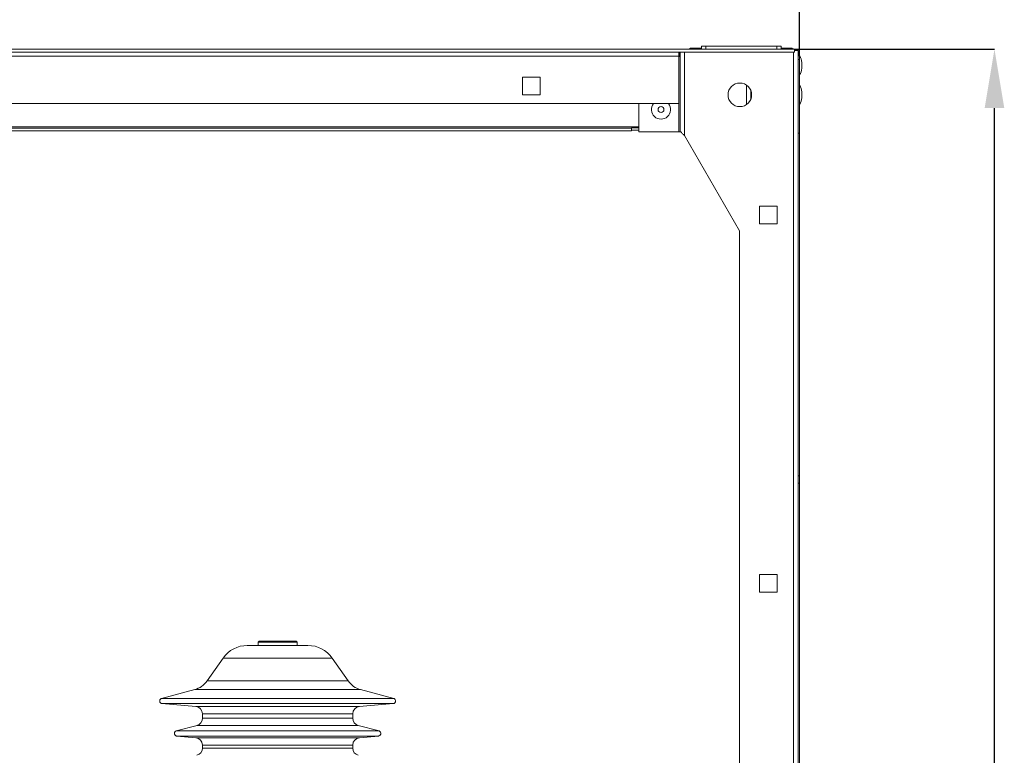
# Model space of a CAD drawing. Units: millimetres. Extents: x 209 to 46020, y -49 to 5746.
# Drawn here: x 39599 to 40267, y 4469 to 4968 of the extents above; entities that cross this region are included whole.
import ezdxf

# ---------------------------------------------------------------- set-up
doc = ezdxf.new("R2010")
doc.units = ezdxf.units.MM
doc.header["$PDSIZE"] = -1
doc.styles.add('SLDTEXTSTYLE2', font='TXT', dxfattribs={"width": 0.663})
doc.dimstyles.new('SLDDIMSTYLE2', dxfattribs={"dimtxt": 2.69062, "dimasz": 2.5, "dimexe": 0, "dimexo": 0.0625, "dimgap": 0.672655, "dimtad": 1, "dimdec": 0, "dimlfac": 20, "dimrnd": 1e-09, "dimzin": 12, "dimdsep": 46, "dimtxsty": 'SLDTEXTSTYLE2', "dimsah": 1, "dimcen": 0.09, "dimadec": 0, "dimazin": 3, "dimtfac": 1, "dimtofl": 0, "dimtmove": 0, "dimatfit": 3, "dimfxl": 1, "dimfrac": 2, "dimtolj": 1, "dimtzin": 12, "dimarcsym": 0})

# ---------------------------------------------------------------- blocks, each defined once
blk = doc.blocks.new('*D184')
at = {"color": 0, "lineweight": -2}
for p, q in [((40124.35, 4947.95), (40259.97, 4947.95)), ((40259.97, 2738.38), (40259.97, 4907.95)), ((40046.42, 2698.38), (40259.97, 2698.38))]:
    blk.add_line(p, q, dxfattribs=at)
at = {"color": 0}
for points in [[(40266.63, 4907.95), (40253.3, 4907.95), (40259.97, 4947.95)], [(40253.3, 2738.38), (40266.63, 2738.38), (40259.97, 2698.38)]]:
    blk.add_solid(points, dxfattribs=at)
at = {"layer": 'Defpoints', "color": 0}
for p in [(40124.28, 4947.95), (40259.97, 4947.95), (40046.36, 2698.38)]:
    blk.add_point(p, dxfattribs=at)
at = {"color": 0, "insert": (40214.97, 3823.16), "char_height": 50, "attachment_point": 5, "rotation": 90, "style": 'SLDTEXTSTYLE2'}
blk.add_mtext('\\A1;2250', dxfattribs=at)
blk = doc.blocks.new('*D557')
at = {"color": 0, "lineweight": -2}
for p, q in [((38424, 4888.66), (38424, 5112.64)), ((40087.72, 5112.64), (38464, 5112.64)), ((40127.72, 4943.49), (40127.72, 5112.64))]:
    blk.add_line(p, q, dxfattribs=at)
at = {"color": 0}
for points in [[(38464, 5119.31), (38464, 5105.97), (38424, 5112.64)], [(40087.72, 5105.97), (40087.72, 5119.31), (40127.72, 5112.64)]]:
    blk.add_solid(points, dxfattribs=at)
at = {"layer": 'Defpoints', "color": 0}
for p in [(38424, 5112.64), (40127.72, 4943.43), (38424, 4888.6)]:
    blk.add_point(p, dxfattribs=at)
at = {"color": 0, "insert": (39275.86, 5157.64), "char_height": 50, "attachment_point": 5, "style": 'SLDTEXTSTYLE2'}
blk.add_mtext('\\A1;1704', dxfattribs=at)

msp = doc.modelspace()

# ---------------------------------------------------------------- linework, layer by layer
at = {"color": 7, "linetype": 'Continuous', "lineweight": 15}
for p, q in [((40124.28, 4947.95), (38729.28, 4947.95)), ((40124.28, 4945.95), (38729.28, 4945.95)), ((40045.72, 4943.16), (40045.72, 4945.95)), ((40045.72, 4943.16), (40045.72, 4945.95)), ((40046.36, 4943.43), (40045.72, 4943.43)), ((40046.36, 4945.95), (40046.36, 4942.93)), ((40046.72, 4891.93), (40046.72, 4945.95)), ((40054.7, 4948.66), (40054.7, 4947.95)), ((40054.7, 4948.66), (40055.57, 4948.66)), ((40055.57, 4948.66), (40061.21, 4948.66)), ((40055.57, 4948.66), (40055.57, 4947.95)), ((40061.21, 4949.95), (40061.21, 4947.95)), ((40061.21, 4949.95), (40064.21, 4949.95)), ((40064.21, 4949.95), (40064.21, 4947.95)), ((40064.21, 4949.95), (40112.21, 4949.95)), ((40112.21, 4949.95), (40112.21, 4947.95)), ((40112.21, 4949.95), (40115.21, 4949.95)), ((40115.21, 4949.95), (40115.21, 4947.95)), ((40115.21, 4948.66), (40120.85, 4948.66)), ((40120.85, 4947.95), (40120.85, 4948.66)), ((40120.85, 4948.66), (40121.72, 4948.66)), ((40121.72, 4948.66), (40121.72, 4947.95)), ((40124.28, 4947.95), (40124.28, 4945.95)), ((40124.28, 4947.14), (40124.43, 4946.93)), ((40126.72, 4946.93), (40124.28, 4946.93)), ((40126.72, 2696.93), (40126.72, 4946.93)), ((40127.72, 4943.43), (40126.72, 4943.43)), ((40127.72, 4943.43), (40127.72, 4940.95)), ((40045.72, 4943.16), (38807.72, 4943.16)), ((40045.72, 4943.16), (40045.72, 4910.96)), ((40045.72, 4943.16), (40045.72, 4942.93)), ((40046.36, 4942.93), (40045.72, 4942.93)), ((40127.72, 4940.95), (40126.72, 4940.95)), ((40127.72, 4890.95), (40127.72, 4940.95)), ((40129.22, 4938.93), (40129.22, 4934.93)), ((39939.72, 4928.96), (39951.72, 4928.96)), ((39939.72, 4916.96), (39939.72, 4928.96)), ((39951.72, 4928.96), (39951.72, 4916.96)), ((40091.79, 4910.37), (40091.79, 4923.48)), ((40091.79, 4910.37), (40091.79, 4923.48)), ((39951.72, 4916.96), (39939.72, 4916.96)), ((40129.22, 4918.93), (40129.22, 4914.93)), ((40045.72, 4910.96), (38807.72, 4910.96)), ((40018.72, 4891.93), (40018.72, 4910.96)), ((38839.72, 4894.41), (40013.72, 4894.41)), ((38839.72, 4892.41), (40013.72, 4892.41)), ((40018.72, 4894.55), (40013.72, 4894.55)), ((40013.72, 4894.55), (40013.72, 4894.41)), ((40013.72, 4892.41), (40013.72, 4894.41)), ((40018.72, 4892.91), (40013.72, 4892.91)), ((40013.72, 4892.41), (40013.72, 4892.91)), ((40013.72, 4892.41), (40013.72, 4892.41)), ((40045.72, 4891.93), (40018.72, 4891.93)), ((40045.72, 4891.93), (40046.72, 4891.93)), ((40046.72, 4891.93), (40047.11, 4891.93)), ((40127.72, 4890.95), (40126.72, 4890.95)), ((40127.72, 4658.45), (40127.72, 4890.95)), ((40087, 4824.72), (40049.72, 4889.29)), ((40087, 4824.73), (40049.72, 4889.29)), ((40100.6, 4841.43), (40112.6, 4841.43)), ((40100.6, 4829.43), (40100.6, 4841.43)), ((40112.6, 4841.43), (40112.6, 4829.43)), ((40087, 4294.13), (40087, 4824.73)), ((40112.6, 4829.43), (40100.6, 4829.43)), ((40127.72, 4658.45), (40126.72, 4658.45)), ((40127.72, 4653.45), (40127.72, 4658.45)), ((40127.72, 4653.45), (40126.72, 4653.45)), ((40127.72, 4398.45), (40127.72, 4653.45)), ((40100.6, 4591.43), (40112.6, 4591.43)), ((40100.6, 4579.43), (40100.6, 4591.43)), ((40112.6, 4591.43), (40112.6, 4579.43)), ((40112.6, 4579.43), (40100.6, 4579.43)), ((39794.21, 4543.23), (39753.03, 4543.23)), ((39761.12, 4546.23), (39760.37, 4545.48)), ((39760.37, 4545.48), (39760.37, 4543.23)), ((39760.37, 4545.48), (39786.87, 4545.48)), ((39761.12, 4546.23), (39786.12, 4546.23)), ((39786.87, 4545.48), (39786.12, 4546.23)), ((39786.87, 4543.23), (39786.87, 4545.48)), ((39736.65, 4534.7), (39725.75, 4519.14)), ((39821.49, 4519.14), (39810.59, 4534.7)), ((39717.35, 4513.26), (39694.84, 4507.23)), ((39852.4, 4507.23), (39829.9, 4513.26)), ((39695.15, 4503.76), (39718.06, 4501.76)), ((39829.19, 4501.76), (39852.1, 4503.76)), ((39722.62, 4496.78), (39722.62, 4493.83)), ((39824.62, 4493.83), (39824.62, 4496.78)), ((39718.92, 4489), (39704.84, 4485.23)), ((39842.4, 4485.23), (39828.33, 4489)), ((39705.15, 4481.76), (39718.06, 4480.64)), ((39829.19, 4480.64), (39842.1, 4481.76)), ((39722.62, 4475.65), (39722.62, 4473.51)), ((39824.62, 4473.51), (39824.62, 4475.65))]:
    msp.add_line(p, q, dxfattribs=at)
at = {"color": 8, "linetype": 'Continuous', "lineweight": 15}
for p, q in [((40049.72, 4889.29), (40049.72, 4945.95)), ((40123.72, 2696.93), (40123.72, 4945.95)), ((40045.72, 4943.16), (40045.72, 4943.16)), ((40094.72, 4919.65), (40094.72, 4914.2)), ((40045.72, 4910.96), (40045.72, 4891.93)), ((40018.72, 4895.21), (38834.72, 4895.21)), ((39810.59, 4534.7), (39736.65, 4534.7)), ((39725.75, 4519.14), (39821.49, 4519.14)), ((39829.9, 4513.26), (39717.35, 4513.26)), ((39852, 4503.76), (39695.25, 4503.76)), ((39718.06, 4501.76), (39829.19, 4501.76)), ((39824.62, 4496.78), (39722.62, 4496.78)), ((39722.62, 4493.83), (39824.62, 4493.83)), ((39828.33, 4489), (39718.92, 4489)), ((39718.06, 4480.64), (39829.19, 4480.64)), ((39824.62, 4475.65), (39722.62, 4475.65)), ((39722.62, 4473.51), (39824.62, 4473.51))]:
    msp.add_line(p, q, dxfattribs=at)
at = {"color": 7, "linetype": 'Continuous', "lineweight": 15}
for centre, radius in [((40087.2, 4916.93), 8), ((40033.72, 4906.93), 2)]:
    msp.add_circle(centre, radius, dxfattribs=at)
for centre, radius, start, end in [((40117.8, 4937.62), 11.49, 6.52407, 30.34582), ((40117.8, 4936.23), 11.49, 329.65418, 353.47593), ((40117.8, 4917.62), 11.49, 6.52407, 30.34582), ((40033.72, 4906.93), 6.5, 141.62294, 38.37706), ((40117.8, 4916.23), 11.49, 329.65418, 353.47593), ((39753.03, 4523.23), 20, 90, 145), ((39794.21, 4523.23), 20, 35, 90), ((39713.47, 4527.74), 15, 285, 325), ((39833.78, 4527.74), 15, 215, 255), ((39717.62, 4496.78), 5, 0, 85), ((39829.62, 4496.78), 5, 95, 180), ((39717.62, 4493.83), 5, 285, 0), ((39829.62, 4493.83), 5, 180, 255), ((39717.62, 4475.65), 5, 0, 85), ((39829.62, 4475.65), 5, 95, 180), ((39717.62, 4473.51), 5, 285, 0), ((39829.62, 4473.51), 5, 180, 255)]:
    msp.add_arc(centre, radius, start, end, dxfattribs=at)
for points, knots in [([(40052.83, 4947.95), (40053.02, 4948.1), (40053.38, 4948.39), (40054.04, 4948.61), (40054.47, 4948.64), (40054.7, 4948.66)], [0, 0, 0, 0, 0.3568102, 0.6616011, 1, 1, 1, 1]), ([(40055.57, 4948.66), (40055.59, 4948.64), (40055.64, 4948.6), (40055.7, 4948.4), (40055.69, 4948.16), (40055.68, 4948.06)], [0, 0, 0, 0, 0.399334, 0.747693, 1, 1, 1, 1]), ([(40120.73, 4948.09), (40120.73, 4948.18), (40120.71, 4948.41), (40120.77, 4948.6), (40120.82, 4948.64), (40120.85, 4948.66)], [0, 0, 0, 0, 0.243612, 0.598733, 1, 1, 1, 1]), ([(40121.72, 4948.66), (40121.96, 4948.64), (40122.41, 4948.6), (40123.07, 4948.38), (40123.42, 4948.1), (40123.6, 4947.95)], [0, 0, 0, 0, 0.353575, 0.663332, 1, 1, 1, 1]), ([(39694.94, 4507.25), (39694.74, 4507.18), (39694.35, 4507.03), (39693.93, 4506.58), (39693.7, 4506.11), (39693.6, 4505.62), (39693.65, 4505.06), (39693.88, 4504.56), (39694.21, 4504.19), (39694.53, 4503.96), (39694.88, 4503.81), (39695.13, 4503.77), (39695.25, 4503.76)], [0, 0, 0, 0, 0.126887, 0.252302, 0.359699, 0.442909, 0.551385, 0.692193, 0.770342, 0.849589, 0.926961, 1, 1, 1, 1]), ([(39852, 4503.76), (39852.2, 4503.8), (39852.62, 4503.88), (39853.11, 4504.24), (39853.42, 4504.67), (39853.6, 4505.13), (39853.65, 4505.69), (39853.51, 4506.23), (39853.25, 4506.65), (39852.97, 4506.92), (39852.65, 4507.14), (39852.42, 4507.21), (39852.3, 4507.25)], [0, 0, 0, 0, 0.126887, 0.252302, 0.359699, 0.442909, 0.551385, 0.692193, 0.770342, 0.849589, 0.926961, 1, 1, 1, 1]), ([(39704.94, 4485.25), (39704.74, 4485.18), (39704.35, 4485.03), (39703.93, 4484.58), (39703.7, 4484.11), (39703.6, 4483.62), (39703.65, 4483.06), (39703.88, 4482.56), (39704.21, 4482.19), (39704.53, 4481.96), (39704.88, 4481.81), (39705.13, 4481.77), (39705.25, 4481.76)], [0, 0, 0, 0, 0.126887, 0.252302, 0.359699, 0.442909, 0.551385, 0.692193, 0.770342, 0.849589, 0.926961, 1, 1, 1, 1]), ([(39842, 4481.76), (39842.2, 4481.8), (39842.62, 4481.88), (39843.11, 4482.24), (39843.42, 4482.67), (39843.6, 4483.13), (39843.65, 4483.69), (39843.51, 4484.23), (39843.25, 4484.65), (39842.97, 4484.92), (39842.65, 4485.14), (39842.42, 4485.21), (39842.3, 4485.25)], [0, 0, 0, 0, 0.126887, 0.252302, 0.359699, 0.442909, 0.551385, 0.692193, 0.770342, 0.849589, 0.926961, 1, 1, 1, 1])]:
    msp.add_open_spline(points, degree=3, knots=knots, dxfattribs=at)
msp.add_open_spline([(40047.11, 4891.93), (40047.26, 4891.71), (40047.55, 4891.27), (40048.19, 4890.61), (40048.93, 4889.95), (40049.46, 4889.51), (40049.72, 4889.29)], degree=3, dxfattribs=at)
at = {"color": 8, "linetype": 'Continuous', "lineweight": 15}
for points in [[(39694.94, 4507.25), (39695.07, 4507.25), (39695.33, 4507.25), (39697.42, 4507.25), (39700.72, 4507.25), (39705.29, 4507.25), (39711.02, 4507.25), (39717.83, 4507.25), (39725.59, 4507.25), (39734.17, 4507.25), (39743.43, 4507.25), (39753.2, 4507.25), (39763.32, 4507.25), (39773.62, 4507.25), (39783.92, 4507.25), (39794.04, 4507.25), (39803.82, 4507.25), (39813.07, 4507.25), (39821.66, 4507.25), (39829.42, 4507.25), (39836.22, 4507.25), (39841.95, 4507.25), (39846.52, 4507.25), (39849.82, 4507.25), (39851.91, 4507.25), (39852.17, 4507.25), (39852.3, 4507.25)], [(39704.94, 4485.25), (39705.06, 4485.25), (39705.28, 4485.25), (39707.11, 4485.25), (39709.99, 4485.25), (39713.97, 4485.25), (39718.98, 4485.25), (39724.92, 4485.25), (39731.69, 4485.25), (39739.18, 4485.25), (39747.26, 4485.25), (39755.8, 4485.25), (39764.63, 4485.25), (39773.62, 4485.25), (39782.61, 4485.25), (39791.45, 4485.25), (39799.98, 4485.25), (39808.06, 4485.25), (39815.55, 4485.25), (39822.32, 4485.25), (39828.26, 4485.25), (39833.27, 4485.25), (39837.26, 4485.25), (39840.14, 4485.25), (39841.96, 4485.25), (39842.19, 4485.25), (39842.3, 4485.25)], [(39842, 4481.76), (39841.88, 4481.76), (39841.66, 4481.76), (39839.84, 4481.76), (39836.98, 4481.76), (39833, 4481.76), (39828.02, 4481.76), (39822.11, 4481.76), (39815.36, 4481.76), (39807.91, 4481.76), (39799.86, 4481.76), (39791.37, 4481.76), (39782.57, 4481.76), (39773.62, 4481.76), (39764.67, 4481.76), (39755.87, 4481.76), (39747.38, 4481.76), (39739.34, 4481.76), (39731.88, 4481.76), (39725.14, 4481.76), (39719.22, 4481.76), (39714.24, 4481.76), (39710.27, 4481.76), (39707.4, 4481.76), (39705.59, 4481.76), (39705.36, 4481.76), (39705.25, 4481.76)]]:
    msp.add_open_spline(points, degree=3, dxfattribs=at)

# ---------------------------------------------------------------- dimensions: what is measured, and where the dimension line sits
at = {"color": 1}
dim = msp.add_linear_dim(base=(38424, 5112.64), p1=(40127.72, 4943.43), p2=(38424, 4888.6), dimstyle='SLDDIMSTYLE2', override={"dimtxt": 50, "dimasz": 40, "dimgap": 20, "dimlfac": 1, "dimtxsty": 'SLDTEXTSTYLE2'}, dxfattribs=at)
dim.commit()
dim.dimension.update_dxf_attribs({"geometry": '*D557', "text_midpoint": (39275.86, 5157.64)})
dim = msp.add_linear_dim(base=(40259.97, 4947.95), p1=(40046.36, 2698.38), p2=(40124.28, 4947.95), angle=90, dimstyle='SLDDIMSTYLE2', override={"dimtxt": 50, "dimasz": 40, "dimgap": 20, "dimlfac": 1, "dimtxsty": 'SLDTEXTSTYLE2'}, dxfattribs=at)
dim.commit()
dim.dimension.update_dxf_attribs({"geometry": '*D184', "text_midpoint": (40259.97, 3823.16), "dimtype": 160})

doc.saveas('drawing.dxf')
